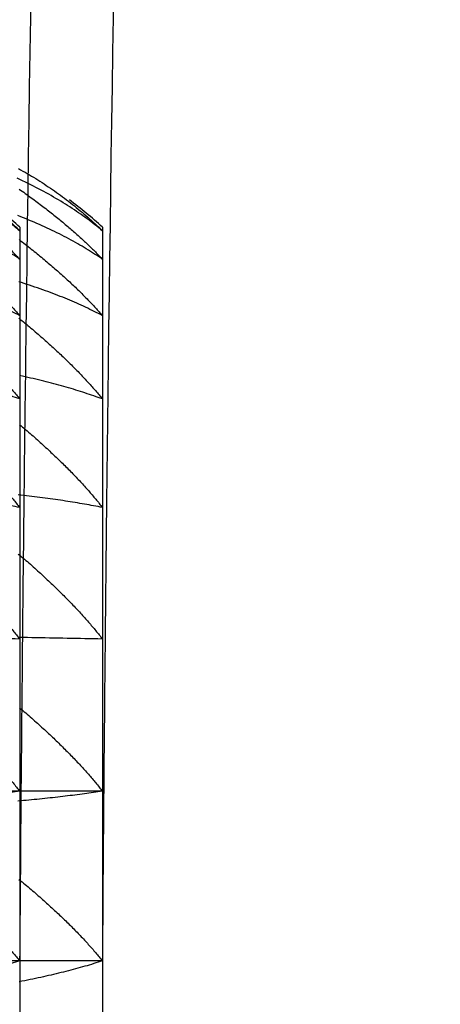
# Model space of a CAD drawing. Extents: x -1008 to 3108, y 1547 to 4285.
# Drawn here: x 2745 to 2747, y 2428 to 2432 of the extents above; entities that cross this region are included whole.
import ezdxf

# ---------------------------------------------------------------- set-up
doc = ezdxf.new("R2010")
doc.units = 0
doc.header["$LTSCALE"] = 10
doc.layers.get('0').update_dxf_attribs({"linetype": 'CONTINUOUS'})
doc.layers.add('1_10___', color=7, linetype='CONTINUOUS')
doc.layers.add('1_10______-1', color=7, linetype='CONTINUOUS')

# ---------------------------------------------------------------- blocks, each defined once
blk = doc.blocks.new('___________')
at = {"color": 1, "linetype": 'CONTINUOUS'}
for p, q in [((611.1932, -120.0283), (611.1932, -120.0441)), ((611.1932, -120.0441), (611.1932, -120.1703)), ((611.1932, -120.1703), (611.1932, -120.4203)), ((611.1932, -120.4203), (611.1932, -120.7891)), ((611.1932, -120.7891), (611.1932, -121.2697)), ((611.1932, -121.2697), (611.1932, -121.8526)), ((611.1932, -121.8526), (611.1932, -122.5265)), ((611.1932, -122.5265), (608.6932, -122.5265)), ((611.1932, -122.5265), (611.1932, -123.2783)), ((611.1932, -123.2783), (608.6932, -123.2783)), ((611.1932, -123.2783), (611.1932, -124.0934))]:
    blk.add_line(p, q, dxfattribs=at)
at = {"color": 1, "linetype": 'CONTINUOUS', "flags": 128}
for points in [[(610.8213, -119.7685), (610.831, -119.7738), (610.8407, -119.7793), (610.8503, -119.7848), (610.8599, -119.7903), (610.8695, -119.7959), (610.879, -119.8016), (610.8885, -119.8073), (610.8979, -119.8131), (610.9073, -119.819), (610.9166, -119.8249), (610.9259, -119.8308), (610.9352, -119.8368), (610.9444, -119.8429), (610.9536, -119.849), (610.9627, -119.8552), (610.9718, -119.8615), (610.9808, -119.8678), (610.9899, -119.8741), (610.9988, -119.8806), (611.0077, -119.887), (611.0166, -119.8936), (611.0254, -119.9002), (611.0342, -119.9068), (611.043, -119.9135), (611.0517, -119.9203), (611.0604, -119.9271), (611.069, -119.934), (611.0776, -119.9409), (611.0861, -119.9479), (611.0946, -119.955), (611.103, -119.9621), (611.1114, -119.9693), (611.1198, -119.9765), (611.1281, -119.9838), (611.1364, -119.9911), (611.1447, -119.9985), (611.1529, -120.006), (611.161, -120.0135), (611.1691, -120.0211), (611.1772, -120.0287), (611.1852, -120.0364), (611.1932, -120.0441), (611.1932, -120.0441)], [(611.1932, -120.0441), (611.1851, -120.0374), (611.1768, -120.0306), (611.1685, -120.0239), (611.16, -120.0172), (611.1514, -120.0105), (611.1427, -120.0038), (611.1339, -119.9972), (611.125, -119.9906), (611.1159, -119.984), (611.1067, -119.9775), (611.0974, -119.9709), (611.088, -119.9644), (611.0785, -119.958), (611.0689, -119.9515), (611.0591, -119.9451), (611.0493, -119.9387), (611.0393, -119.9323), (611.0292, -119.926), (611.019, -119.9197), (611.0086, -119.9134), (610.9982, -119.9071), (610.9876, -119.9009), (610.9769, -119.8947), (610.9661, -119.8885), (610.9552, -119.8823), (610.9442, -119.8762), (610.9331, -119.8701), (610.9218, -119.864), (610.9104, -119.858), (610.8989, -119.852), (610.8873, -119.846), (610.8756, -119.84), (610.8638, -119.834), (610.8518, -119.8281), (610.8397, -119.8222), (610.8275, -119.8163), (610.8152, -119.8105)], [(610.8238, -119.8592), (610.8308, -119.8639), (610.8378, -119.8687), (610.8447, -119.8735), (610.8515, -119.8784), (610.8583, -119.8833), (610.865, -119.8882), (610.8717, -119.8931), (610.8783, -119.898), (610.8849, -119.9028), (610.8915, -119.9077), (610.898, -119.9125), (610.9044, -119.9174), (610.9108, -119.9222), (610.9171, -119.927), (610.9234, -119.9318), (610.9297, -119.9366), (610.9359, -119.9413), (610.942, -119.9461), (610.9482, -119.9508), (610.9542, -119.9555), (610.9602, -119.9602), (610.9662, -119.9649), (610.9721, -119.9696), (610.978, -119.9743), (610.9838, -119.9789), (610.9896, -119.9836), (610.9953, -119.9882), (611.001, -119.9928), (611.0066, -119.9974), (611.0122, -120.002), (611.0178, -120.0066), (611.0233, -120.0112), (611.0287, -120.0157), (611.0341, -120.0202), (611.0395, -120.0248), (611.0448, -120.0293), (611.05, -120.0337), (611.0552, -120.0382), (611.0604, -120.0427), (611.0655, -120.0471), (611.0706, -120.0516), (611.0756, -120.056), (611.0806, -120.0604), (611.0855, -120.0648), (611.0904, -120.0692), (611.0952, -120.0736), (611.1, -120.0779), (611.1047, -120.0823), (611.1094, -120.0866), (611.114, -120.0909), (611.1186, -120.0952), (611.1232, -120.0995), (611.1277, -120.1038), (611.1321, -120.108), (611.1365, -120.1123), (611.1409, -120.1165), (611.1452, -120.1207), (611.1495, -120.125), (611.1537, -120.1292), (611.1578, -120.1333), (611.162, -120.1375), (611.166, -120.1417), (611.1701, -120.1458), (611.174, -120.1499), (611.178, -120.154), (611.1818, -120.1581), (611.1857, -120.1622), (611.1895, -120.1663), (611.1932, -120.1703), (611.1932, -120.1703)], [(611.1932, -120.1703), (611.1847, -120.1645), (611.1761, -120.1586), (611.1673, -120.1528), (611.1585, -120.147), (611.1495, -120.1412), (611.1405, -120.1355), (611.1313, -120.1298), (611.122, -120.1241), (611.1127, -120.1185), (611.1032, -120.1128), (611.0936, -120.1073), (611.0839, -120.1017), (611.0741, -120.0962), (611.0642, -120.0906), (611.0542, -120.0852), (611.044, -120.0797), (611.0338, -120.0743), (611.0235, -120.0689), (611.013, -120.0635), (611.0025, -120.0582), (610.9918, -120.0529), (610.981, -120.0476), (610.9702, -120.0424), (610.9592, -120.0371), (610.9481, -120.0319), (610.9369, -120.0268), (610.9256, -120.0216), (610.9142, -120.0165), (610.9027, -120.0115), (610.8911, -120.0064), (610.8794, -120.0014), (610.8675, -119.9964), (610.8556, -119.9914), (610.8436, -119.9865), (610.8314, -119.9816), (610.8192, -119.9767)], [(610.8239, -120.0832), (610.8309, -120.0882), (610.8379, -120.0934), (610.8448, -120.0985), (610.8516, -120.1037), (610.8583, -120.1089), (610.865, -120.1142), (610.8716, -120.1195), (610.8782, -120.1248), (610.8847, -120.13), (610.8912, -120.1353), (610.8976, -120.1405), (610.904, -120.1457), (610.9104, -120.1509), (610.9167, -120.1561), (610.9229, -120.1612), (610.9291, -120.1664), (610.9352, -120.1715), (610.9413, -120.1766), (610.9474, -120.1817), (610.9534, -120.1868), (610.9594, -120.1919), (610.9653, -120.1969), (610.9711, -120.2019), (610.9769, -120.207), (610.9827, -120.212), (610.9884, -120.2169), (610.9941, -120.2219), (610.9997, -120.2269), (611.0053, -120.2318), (611.0108, -120.2367), (611.0163, -120.2416), (611.0218, -120.2465), (611.0271, -120.2514), (611.0325, -120.2562), (611.0378, -120.2611), (611.043, -120.2659), (611.0482, -120.2707), (611.0534, -120.2755), (611.0585, -120.2803), (611.0635, -120.285), (611.0686, -120.2898), (611.0735, -120.2945), (611.0784, -120.2992), (611.0833, -120.3039), (611.0881, -120.3086), (611.0929, -120.3132), (611.0976, -120.3179), (611.1023, -120.3225), (611.1069, -120.3271), (611.1115, -120.3317), (611.116, -120.3363), (611.1205, -120.3409), (611.125, -120.3454), (611.1294, -120.35), (611.1337, -120.3545), (611.138, -120.359), (611.1423, -120.3635), (611.1465, -120.3679), (611.1506, -120.3724), (611.1547, -120.3768), (611.1588, -120.3812), (611.1628, -120.3856), (611.1668, -120.39), (611.1707, -120.3944), (611.1746, -120.3988), (611.1784, -120.4031), (611.1822, -120.4074), (611.1859, -120.4117), (611.1896, -120.416), (611.1932, -120.4203), (611.1932, -120.4203)], [(611.1932, -120.4203), (611.1843, -120.4155), (611.1752, -120.4108), (611.1661, -120.4061), (611.1568, -120.4014), (611.1475, -120.3968), (611.138, -120.3921), (611.1285, -120.3875), (611.1189, -120.383), (611.1092, -120.3784), (611.0993, -120.3739), (611.0894, -120.3694), (611.0794, -120.365), (611.0693, -120.3605), (611.0591, -120.3561), (611.0488, -120.3517), (611.0384, -120.3474), (611.0279, -120.3431), (611.0173, -120.3388), (611.0066, -120.3345), (610.9958, -120.3303), (610.9849, -120.3261), (610.974, -120.3219), (610.9629, -120.3177), (610.9517, -120.3136), (610.9404, -120.3095), (610.9291, -120.3054), (610.9176, -120.3014), (610.9061, -120.2974), (610.8944, -120.2934), (610.8827, -120.2894), (610.8708, -120.2855), (610.8589, -120.2816), (610.8468, -120.2777), (610.8347, -120.2739), (610.8225, -120.2701)], [(610.8222, -120.4314), (610.8292, -120.4367), (610.8362, -120.4421), (610.8431, -120.4474), (610.8499, -120.4529), (610.8567, -120.4583), (610.8633, -120.4638), (610.8699, -120.4694), (610.8765, -120.475), (610.883, -120.4805), (610.8894, -120.486), (610.8958, -120.4915), (610.9022, -120.497), (610.9085, -120.5025), (610.9147, -120.508), (610.9209, -120.5134), (610.9271, -120.5188), (610.9332, -120.5242), (610.9393, -120.5296), (610.9453, -120.535), (610.9513, -120.5403), (610.9572, -120.5456), (610.9631, -120.5509), (610.9689, -120.5562), (610.9747, -120.5615), (610.9804, -120.5668), (610.9861, -120.572), (610.9918, -120.5772), (610.9974, -120.5824), (611.0029, -120.5876), (611.0084, -120.5928), (611.0139, -120.5979), (611.0193, -120.6031), (611.0246, -120.6082), (611.03, -120.6133), (611.0352, -120.6183), (611.0404, -120.6234), (611.0456, -120.6284), (611.0507, -120.6335), (611.0558, -120.6385), (611.0608, -120.6435), (611.0658, -120.6484), (611.0707, -120.6534), (611.0756, -120.6583), (611.0805, -120.6632), (611.0853, -120.6681), (611.09, -120.673), (611.0947, -120.6779), (611.0993, -120.6827), (611.1039, -120.6875), (611.1085, -120.6923), (611.113, -120.6971), (611.1175, -120.7019), (611.1219, -120.7067), (611.1262, -120.7114), (611.1306, -120.7161), (611.1348, -120.7208), (611.1391, -120.7255), (611.1432, -120.7302), (611.1474, -120.7348), (611.1514, -120.7394), (611.1555, -120.744), (611.1595, -120.7486), (611.1634, -120.7532), (611.1673, -120.7578), (611.1711, -120.7623), (611.1749, -120.7668), (611.1787, -120.7713), (611.1824, -120.7758), (611.186, -120.7803), (611.1896, -120.7847), (611.1932, -120.7891), (611.1932, -120.7891)], [(611.1932, -120.7891), (611.1838, -120.7857), (611.1744, -120.7823), (611.1649, -120.7789), (611.1552, -120.7756), (611.1455, -120.7722), (611.1357, -120.7689), (611.1259, -120.7656), (611.1159, -120.7624), (611.1058, -120.7591), (611.0957, -120.7559), (611.0855, -120.7527), (611.0752, -120.7495), (611.0648, -120.7463), (611.0543, -120.7432), (611.0437, -120.7401), (611.033, -120.737), (611.0223, -120.734), (611.0115, -120.7309), (611.0005, -120.7279), (610.9895, -120.7249), (610.9784, -120.7219), (610.9672, -120.719), (610.956, -120.7161), (610.9446, -120.7132), (610.9332, -120.7103), (610.9216, -120.7074), (610.91, -120.7046), (610.8983, -120.7018), (610.8865, -120.699), (610.8747, -120.6962), (610.8627, -120.6935), (610.8506, -120.6908), (610.8385, -120.6881), (610.8263, -120.6854)], [(610.8256, -120.9024), (610.8326, -120.9078), (610.8395, -120.9133), (610.8463, -120.9189), (610.8531, -120.9245), (610.8598, -120.9301), (610.8665, -120.9358), (610.873, -120.9415), (610.8795, -120.9473), (610.8859, -120.953), (610.8923, -120.9587), (610.8987, -120.9643), (610.905, -120.97), (610.9112, -120.9756), (610.9174, -120.9812), (610.9236, -120.9868), (610.9297, -120.9924), (610.9358, -120.998), (610.9418, -121.0035), (610.9478, -121.009), (610.9537, -121.0145), (610.9596, -121.02), (610.9654, -121.0255), (610.9712, -121.0309), (610.9769, -121.0364), (610.9826, -121.0418), (610.9883, -121.0471), (610.9939, -121.0525), (610.9994, -121.0579), (611.0049, -121.0632), (611.0103, -121.0685), (611.0158, -121.0738), (611.0211, -121.0791), (611.0264, -121.0843), (611.0317, -121.0895), (611.0369, -121.0948), (611.0421, -121.1), (611.0472, -121.1051), (611.0523, -121.1103), (611.0573, -121.1154), (611.0623, -121.1205), (611.0672, -121.1256), (611.0721, -121.1307), (611.0769, -121.1358), (611.0817, -121.1408), (611.0865, -121.1458), (611.0912, -121.1508), (611.0958, -121.1558), (611.1004, -121.1608), (611.105, -121.1657), (611.1095, -121.1707), (611.1139, -121.1756), (611.1183, -121.1805), (611.1227, -121.1853), (611.127, -121.1902), (611.1313, -121.195), (611.1355, -121.1998), (611.1397, -121.2046), (611.1438, -121.2094), (611.1479, -121.2141), (611.1519, -121.2189), (611.1559, -121.2236), (611.1599, -121.2283), (611.1638, -121.233), (611.1676, -121.2376), (611.1714, -121.2423), (611.1752, -121.2469), (611.1789, -121.2515), (611.1825, -121.2561), (611.1861, -121.2606), (611.1897, -121.2652), (611.1932, -121.2697), (611.1932, -121.2697)], [(611.1932, -121.2697), (611.1835, -121.2678), (611.1738, -121.2659), (611.164, -121.2641), (611.1541, -121.2622), (611.1441, -121.2604), (611.134, -121.2586), (611.1239, -121.2568), (611.1136, -121.255), (611.1033, -121.2532), (611.0929, -121.2514), (611.0825, -121.2497), (611.0719, -121.2479), (611.0613, -121.2462), (611.0506, -121.2445), (611.0398, -121.2428), (611.029, -121.2411), (611.018, -121.2395), (611.007, -121.2378), (610.9959, -121.2362), (610.9847, -121.2345), (610.9735, -121.2329), (610.9621, -121.2313), (610.9507, -121.2297), (610.9392, -121.2282), (610.9276, -121.2266), (610.916, -121.2251), (610.9043, -121.2235), (610.8924, -121.222), (610.8805, -121.2205), (610.8686, -121.219), (610.8565, -121.2175), (610.8444, -121.2161), (610.8322, -121.2146), (610.8199, -121.2132)], [(610.8198, -121.4761), (610.8269, -121.4816), (610.8339, -121.4871), (610.8408, -121.4927), (610.8476, -121.4983), (610.8544, -121.504), (610.861, -121.5097), (610.8677, -121.5154), (610.8742, -121.5212), (610.8807, -121.527), (610.8871, -121.5328), (610.8935, -121.5385), (610.8998, -121.5443), (610.9061, -121.55), (610.9123, -121.5557), (610.9185, -121.5614), (610.9246, -121.567), (610.9307, -121.5727), (610.9368, -121.5783), (610.9428, -121.5839), (610.9487, -121.5895), (610.9546, -121.595), (610.9605, -121.6006), (610.9663, -121.6061), (610.9721, -121.6116), (610.9778, -121.6171), (610.9835, -121.6225), (610.9891, -121.628), (610.9946, -121.6334), (611.0002, -121.6388), (611.0057, -121.6442), (611.0111, -121.6495), (611.0165, -121.6549), (611.0218, -121.6602), (611.0271, -121.6655), (611.0323, -121.6708), (611.0375, -121.6761), (611.0427, -121.6813), (611.0478, -121.6866), (611.0529, -121.6918), (611.0579, -121.6969), (611.0628, -121.7021), (611.0677, -121.7073), (611.0726, -121.7124), (611.0774, -121.7175), (611.0822, -121.7226), (611.0869, -121.7277), (611.0916, -121.7327), (611.0962, -121.7377), (611.1008, -121.7428), (611.1053, -121.7477), (611.1098, -121.7527), (611.1143, -121.7577), (611.1187, -121.7626), (611.123, -121.7675), (611.1273, -121.7724), (611.1316, -121.7773), (611.1358, -121.7821), (611.1399, -121.787), (611.1441, -121.7918), (611.1481, -121.7966), (611.1521, -121.8014), (611.1561, -121.8061), (611.16, -121.8109), (611.1639, -121.8156), (611.1677, -121.8203), (611.1715, -121.8249), (611.1752, -121.8296), (611.1789, -121.8342), (611.1826, -121.8389), (611.1862, -121.8435), (611.1897, -121.848), (611.1932, -121.8526), (611.1932, -121.8526)], [(611.1932, -121.8526), (611.1737, -121.8522), (611.1542, -121.8518), (611.1346, -121.8513), (611.1151, -121.8509), (611.0956, -121.8505), (611.076, -121.8501), (611.0565, -121.8498), (611.037, -121.8494), (611.0175, -121.849), (610.9979, -121.8486), (610.9784, -121.8483), (610.9589, -121.8479), (610.9393, -121.8476), (610.9198, -121.8473), (610.9003, -121.8469), (610.8807, -121.8466), (610.8612, -121.8463), (610.8417, -121.846), (610.8222, -121.8457)], [(610.8261, -122.1577), (610.8331, -122.1632), (610.84, -122.1687), (610.8469, -122.1743), (610.8536, -122.1799), (610.8603, -122.1856), (610.8669, -122.1913), (610.8735, -122.197), (610.88, -122.2028), (610.8864, -122.2085), (610.8928, -122.2143), (610.8991, -122.22), (610.9054, -122.2256), (610.9117, -122.2313), (610.9179, -122.2369), (610.924, -122.2426), (610.9301, -122.2482), (610.9362, -122.2537), (610.9422, -122.2593), (610.9482, -122.2649), (610.9541, -122.2704), (610.9599, -122.2759), (610.9658, -122.2814), (610.9715, -122.2868), (610.9773, -122.2923), (610.983, -122.2977), (610.9886, -122.3031), (610.9942, -122.3085), (610.9997, -122.3139), (611.0052, -122.3192), (611.0106, -122.3246), (611.016, -122.3299), (611.0214, -122.3352), (611.0267, -122.3404), (611.0319, -122.3457), (611.0372, -122.3509), (611.0423, -122.3562), (611.0474, -122.3613), (611.0525, -122.3665), (611.0575, -122.3717), (611.0625, -122.3768), (611.0674, -122.3819), (611.0723, -122.387), (611.0771, -122.3921), (611.0819, -122.3972), (611.0866, -122.4022), (611.0913, -122.4072), (611.096, -122.4122), (611.1006, -122.4172), (611.1051, -122.4222), (611.1096, -122.4271), (611.1141, -122.4321), (611.1185, -122.437), (611.1228, -122.4419), (611.1271, -122.4467), (611.1314, -122.4516), (611.1356, -122.4564), (611.1398, -122.4612), (611.1439, -122.466), (611.148, -122.4708), (611.152, -122.4755), (611.156, -122.4803), (611.1599, -122.485), (611.1638, -122.4897), (611.1677, -122.4943), (611.1714, -122.499), (611.1752, -122.5036), (611.1789, -122.5082), (611.1825, -122.5128), (611.1861, -122.5174), (611.1897, -122.522), (611.1932, -122.5265), (611.1932, -122.5265)], [(611.1932, -122.5265), (611.1835, -122.528), (611.1737, -122.5295), (611.1638, -122.5309), (611.1539, -122.5324), (611.1438, -122.5338), (611.1337, -122.5352), (611.1235, -122.5366), (611.1132, -122.538), (611.1029, -122.5394), (611.0925, -122.5408), (611.082, -122.5422), (611.0714, -122.5435), (611.0607, -122.5449), (611.05, -122.5462), (611.0392, -122.5475), (611.0283, -122.5489), (611.0173, -122.5502), (611.0063, -122.5515), (610.9951, -122.5527), (610.9839, -122.554), (610.9726, -122.5553), (610.9613, -122.5565), (610.9498, -122.5578), (610.9383, -122.559), (610.9267, -122.5602), (610.915, -122.5614), (610.9033, -122.5626), (610.8914, -122.5638), (610.8795, -122.565), (610.8675, -122.5661), (610.8555, -122.5673), (610.8433, -122.5684), (610.8311, -122.5695), (610.8188, -122.5707)], [(610.8232, -122.9176), (610.8303, -122.923), (610.8372, -122.9284), (610.8441, -122.9338), (610.8509, -122.9393), (610.8576, -122.9448), (610.8643, -122.9504), (610.8709, -122.956), (610.8774, -122.9616), (610.8839, -122.9672), (610.8903, -122.9727), (610.8967, -122.9783), (610.903, -122.9838), (610.9093, -122.9894), (610.9156, -122.9949), (610.9218, -123.0004), (610.9279, -123.0058), (610.934, -123.0113), (610.9401, -123.0167), (610.9461, -123.0221), (610.952, -123.0275), (610.9579, -123.0329), (610.9638, -123.0382), (610.9696, -123.0436), (610.9754, -123.0489), (610.9811, -123.0542), (610.9868, -123.0595), (610.9924, -123.0648), (610.998, -123.07), (611.0035, -123.0752), (611.009, -123.0805), (611.0145, -123.0856), (611.0198, -123.0908), (611.0252, -123.096), (611.0305, -123.1011), (611.0357, -123.1062), (611.0409, -123.1113), (611.0461, -123.1164), (611.0512, -123.1215), (611.0563, -123.1265), (611.0613, -123.1316), (611.0662, -123.1366), (611.0712, -123.1416), (611.076, -123.1465), (611.0809, -123.1515), (611.0856, -123.1564), (611.0904, -123.1613), (611.095, -123.1662), (611.0997, -123.1711), (611.1043, -123.176), (611.1088, -123.1808), (611.1133, -123.1856), (611.1177, -123.1905), (611.1221, -123.1952), (611.1265, -123.2), (611.1308, -123.2048), (611.135, -123.2095), (611.1393, -123.2142), (611.1434, -123.2189), (611.1475, -123.2236), (611.1516, -123.2283), (611.1556, -123.2329), (611.1596, -123.2375), (611.1635, -123.2421), (611.1674, -123.2467), (611.1712, -123.2513), (611.175, -123.2558), (611.1787, -123.2604), (611.1824, -123.2649), (611.1861, -123.2694), (611.1897, -123.2738), (611.1932, -123.2783), (611.1932, -123.2783)], [(611.1932, -123.2783), (611.1838, -123.2814), (611.1742, -123.2844), (611.1646, -123.2874), (611.1549, -123.2904), (611.1451, -123.2934), (611.1352, -123.2964), (611.1253, -123.2993), (611.1152, -123.3022), (611.1051, -123.3051), (611.0949, -123.308), (611.0846, -123.3108), (611.0742, -123.3137), (611.0638, -123.3165), (611.0532, -123.3193), (611.0426, -123.322), (611.0319, -123.3248), (611.0211, -123.3275), (611.0102, -123.3302), (610.9992, -123.3329), (610.9881, -123.3356), (610.977, -123.3382), (610.9658, -123.3408), (610.9544, -123.3434), (610.943, -123.346), (610.9316, -123.3486), (610.92, -123.3511), (610.9083, -123.3536), (610.8966, -123.3561), (610.8848, -123.3586), (610.8729, -123.361), (610.8609, -123.3635), (610.8488, -123.3659), (610.8367, -123.3683), (610.8244, -123.3706)]]:
    blk.add_lwpolyline(points, dxfattribs=at)
at = {"color": 1, "linetype": 'CONTINUOUS'}
for centre, radius, start, end in [((1081.9528, -126.5283), 470.7709, 176.918605, 179.300608), ((609.9432, -121.3921), 1.85, 47.4934, 53.3729), ((1081.9528, -126.5283), 470.7709, 179.300608, 179.358847), ((1081.9528, -126.5283), 470.7709, 179.358847, 179.429759), ((1081.9528, -126.5283), 470.7709, 179.429759, 179.604451)]:
    blk.add_arc(centre, radius, start, end, dxfattribs=at)
blk = doc.blocks.new('GROUP-42')
at = {"color": 1, "linetype": 'CONTINUOUS'}
blk.add_arc((1637.6788, 3901), 53.875, 180, 0, dxfattribs=at)
blk = doc.blocks.new('GROUP-43')
at = {"color": 2}
blk.add_blockref('GROUP-42', (0, 0), dxfattribs=at)

msp = doc.modelspace()

# ---------------------------------------------------------------- block references
at = {"layer": '1_10___', "color": 17}
for p in [(2133.4968, 2551.5283), (2133.8633, 2551.5283)]:
    msp.add_blockref('___________', p, dxfattribs=at)
at = {"layer": '1_10______-1', "color": 2}
msp.add_blockref('GROUP-43', (1055, -1430), dxfattribs=at)

doc.saveas('drawing.dxf')
